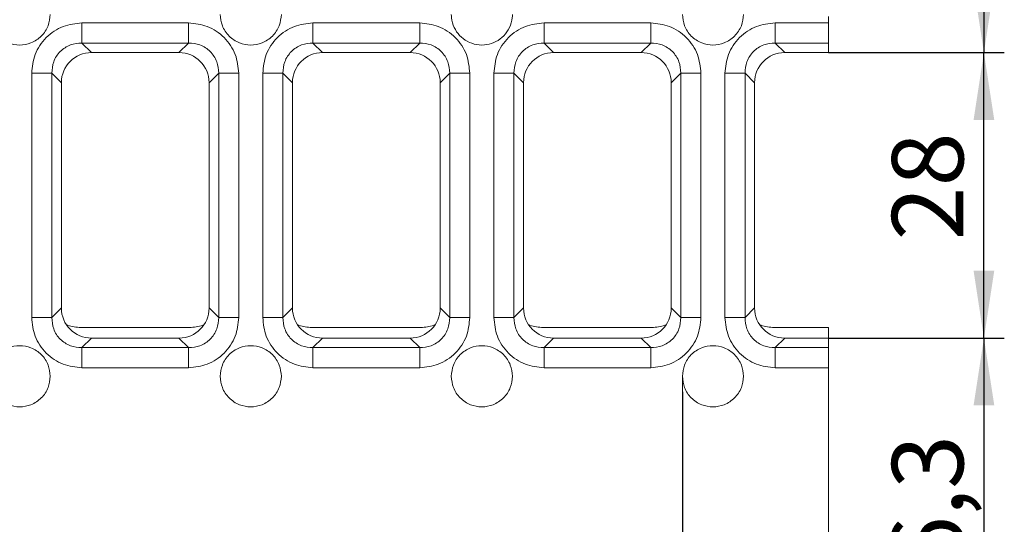
# Model space of a CAD drawing. Units: millimetres. Extents: x -260 to 1552, y -70 to 1411.
# Drawn here: x 504 to 601, y 96 to 145 of the extents above; entities that cross this region are included whole.
import ezdxf

# ---------------------------------------------------------------- set-up
doc = ezdxf.new("R2010")
doc.units = ezdxf.units.MM
doc.header["$LTSCALE"] = 2
doc.layers.add('FORMAT', color=7, linetype='Continuous')
doc.styles.add('SLDTEXTSTYLE0', font='TXT', dxfattribs={"width": 0.7, "bigfont": 'bigfont'})
doc.styles.add('SLDTEXTSTYLE1', font='TXT', dxfattribs={"width": 0.7})
doc.dimstyles.new('SLDDIMSTYLE1', dxfattribs={"dimtxt": 7, "dimasz": 6.604, "dimexe": 0, "dimexo": 0.0625, "dimgap": 1.75, "dimtad": 1, "dimrnd": 1e-09, "dimzin": 12, "dimdsep": 46, "dimtxsty": 'SLDTEXTSTYLE1', "dimsah": 1, "dimcen": 0.09, "dimadec": 0, "dimazin": 3, "dimtfac": 1, "dimtofl": 0, "dimtmove": 0, "dimatfit": 3, "dimfxl": 0, "dimfrac": 2, "dimtolj": 1, "dimtzin": 12, "dimarcsym": 0})
doc.dimstyles.new('SLDDIMSTYLE3', dxfattribs={"dimtxt": 7, "dimasz": 6.604, "dimexe": 0, "dimexo": 0.0625, "dimgap": 1.75, "dimtad": 1, "dimdec": 1, "dimrnd": 1e-09, "dimzin": 12, "dimdsep": 46, "dimtxsty": 'SLDTEXTSTYLE1', "dimsah": 1, "dimcen": 0.09, "dimadec": 0, "dimazin": 3, "dimtfac": 1, "dimtofl": 0, "dimtmove": 0, "dimatfit": 3, "dimfxl": 0, "dimfrac": 2, "dimtolj": 1, "dimtzin": 12, "dimarcsym": 0})

# ---------------------------------------------------------------- blocks, each defined once
blk = doc.blocks.new('_D_1')
at = {"layer": 'FORMAT'}
for p, q in [((115.795, 108.825), (115.795, 55.84)), ((569.431, 108.825), (569.431, 55.84)), ((569.431, 57.84), (115.795, 57.84))]:
    blk.add_line(p, q, dxfattribs=at)
for points in [[(115.795, 57.84), (122.399, 56.824), (122.399, 58.856)], [(569.431, 57.84), (562.827, 58.856), (562.827, 56.824)]]:
    blk.add_solid(points, dxfattribs=at)
at = {"layer": 'FORMAT', "char_height": 7, "attachment_point": 1}
for s, insert, style in [('20\\M+1848722,7=', (315.414, 66.863), 'SLDTEXTSTYLE0'), ('453,64', (353.477, 66.863), 'SLDTEXTSTYLE1')]:
    blk.add_mtext(s, dxfattribs=dict(at, insert=insert, style=style))
blk = doc.blocks.new('_D_6')
at = {"layer": 'FORMAT'}
for p, q in [((583.772, 114.09), (601.031, 114.09)), ((599.031, 114.09), (599.031, 77.84)), ((583.772, 77.84), (601.031, 77.84))]:
    blk.add_line(p, q, dxfattribs=at)
for points in [[(599.031, 114.09), (598.015, 107.486), (600.047, 107.486)], [(599.031, 77.84), (600.047, 84.444), (598.015, 84.444)]]:
    blk.add_solid(points, dxfattribs=at)
at = {"layer": 'FORMAT', "insert": (590.008, 86.028), "char_height": 7, "attachment_point": 1, "rotation": 90, "style": 'SLDTEXTSTYLE1'}
blk.add_mtext('36,3', dxfattribs=at)
blk = doc.blocks.new('_D_7')
at = {"layer": 'FORMAT'}
for p, q in [((583.772, 142.09), (601.031, 142.09)), ((599.031, 114.09), (599.031, 142.09)), ((583.772, 114.09), (601.031, 114.09))]:
    blk.add_line(p, q, dxfattribs=at)
for points in [[(599.031, 142.09), (598.015, 135.486), (600.047, 135.486)], [(599.031, 114.09), (600.047, 120.694), (598.015, 120.694)]]:
    blk.add_solid(points, dxfattribs=at)
at = {"layer": 'FORMAT', "insert": (590.008, 123.666), "char_height": 7, "attachment_point": 1, "rotation": 90, "style": 'SLDTEXTSTYLE1'}
blk.add_mtext('28', dxfattribs=at)
blk = doc.blocks.new('_D_8')
at = {"layer": 'FORMAT'}
for p, q in [((542.704, 177.59), (601.031, 177.59)), ((599.031, 177.59), (599.031, 142.09)), ((583.772, 142.09), (601.031, 142.09))]:
    blk.add_line(p, q, dxfattribs=at)
for points in [[(599.031, 177.59), (598.015, 170.986), (600.047, 170.986)], [(599.031, 142.09), (600.047, 148.694), (598.015, 148.694)]]:
    blk.add_solid(points, dxfattribs=at)
at = {"layer": 'FORMAT', "insert": (590.008, 150.127), "char_height": 7, "attachment_point": 1, "rotation": 90, "style": 'SLDTEXTSTYLE1'}
blk.add_mtext('35,50', dxfattribs=at)

msp = doc.modelspace()

# ---------------------------------------------------------------- linework, layer by layer
at = {"color": 7, "linetype": 'Continuous', "lineweight": 15}
for p, q in [((520.964775, 145.002021), (510.487888, 145.002021)), ((543.646607, 145.002021), (533.169705, 145.002021)), ((566.328425, 145.002021), (555.851523, 145.002021)), ((578.53334, 145.002021), (583.771784, 145.002021)), ((583.771784, 145.641327), (583.771784, 145.002021)), ((510.487888, 143.032406), (520.964775, 143.032406)), ((511.430759, 142.089534), (510.487888, 143.032406)), ((511.430759, 142.089534), (520.021904, 142.089534)), ((520.021904, 142.089534), (520.964775, 143.032406)), ((533.169705, 143.032406), (543.646607, 143.032406)), ((534.112576, 142.089534), (533.169705, 143.032406)), ((534.112576, 142.089534), (542.703722, 142.089534)), ((542.703722, 142.089534), (543.646607, 143.032406)), ((555.851523, 143.032406), (566.328425, 143.032406)), ((556.794394, 142.089534), (555.851523, 143.032406)), ((556.794394, 142.089534), (565.385539, 142.089534)), ((565.385539, 142.089534), (566.328425, 143.032406)), ((578.53334, 143.032406), (583.771784, 143.032406)), ((579.476211, 142.089534), (578.53334, 143.032406)), ((579.476211, 142.089534), (583.771784, 142.089534)), ((583.771784, 143.032406), (583.771784, 142.089534)), ((505.563844, 140.077983), (505.563844, 116.101082)), ((507.533464, 116.101082), (507.533464, 140.077983)), ((508.476335, 139.13511), (507.533464, 140.077983)), ((522.976328, 139.13511), (523.919199, 140.077983)), ((523.919199, 140.077983), (523.919199, 116.101082)), ((525.888819, 116.101082), (525.888819, 140.077983)), ((528.245661, 140.077983), (528.245661, 116.101082)), ((530.215282, 116.101082), (530.215282, 140.077983)), ((531.158153, 139.13511), (530.215282, 140.077983)), ((545.658145, 139.13511), (546.601031, 140.077983)), ((546.601031, 140.077983), (546.601031, 116.101082)), ((548.570637, 116.101082), (548.570637, 140.077983)), ((550.927479, 140.077983), (550.927479, 116.101082)), ((552.897099, 116.101082), (552.897099, 140.077983)), ((553.83997, 139.13511), (552.897099, 140.077983)), ((568.339962, 139.13511), (569.282848, 140.077983)), ((569.282848, 140.077983), (569.282848, 116.101082)), ((571.252454, 116.101082), (571.252454, 140.077983)), ((573.609296, 116.101082), (573.609296, 140.077983)), ((575.578917, 116.101082), (575.578917, 140.077983)), ((576.521788, 139.13511), (575.578917, 140.077983)), ((508.476335, 117.043957), (508.476335, 139.13511)), ((522.976328, 139.13511), (522.976328, 117.043957)), ((531.158153, 117.043957), (531.158153, 139.13511)), ((545.658145, 139.13511), (545.658145, 117.043957)), ((553.83997, 117.043957), (553.83997, 139.13511)), ((568.339962, 139.13511), (568.339962, 117.043957)), ((576.521788, 117.043957), (576.521788, 139.13511)), ((508.476335, 117.043957), (507.533464, 116.101082)), ((522.976328, 117.043957), (523.919199, 116.101082)), ((531.158153, 117.043957), (530.215282, 116.101082)), ((545.658145, 117.043957), (546.601031, 116.101082)), ((553.83997, 117.043957), (552.897099, 116.101082)), ((568.339962, 117.043957), (569.282848, 116.101082)), ((576.521788, 117.043957), (575.578917, 116.101082)), ((521.229181, 115.139533), (510.223482, 115.139533)), ((543.911014, 115.139533), (532.905299, 115.139533)), ((566.587109, 115.139533), (555.592824, 115.139533)), ((583.771784, 115.139533), (578.268934, 115.139533)), ((583.771784, 114.089798), (583.771784, 115.139533)), ((510.487888, 113.146663), (511.430759, 114.089534)), ((520.021904, 114.089534), (511.430759, 114.089534)), ((520.021904, 114.089534), (520.964775, 113.146663)), ((533.169705, 113.146663), (534.112576, 114.089534)), ((542.703722, 114.089534), (534.112576, 114.089534)), ((542.703722, 114.089534), (543.646607, 113.146663)), ((555.851523, 113.146663), (556.794394, 114.089534)), ((565.385539, 114.089534), (556.794394, 114.089534)), ((565.385539, 114.089534), (566.328425, 113.146663)), ((579.476211, 114.089534), (578.53334, 113.146663)), ((583.771784, 114.089534), (579.476211, 114.089534)), ((583.771784, 114.089534), (583.771784, 113.146663)), ((520.964775, 113.146663), (510.487888, 113.146663)), ((543.646607, 113.146663), (533.169705, 113.146663)), ((566.328425, 113.146663), (555.851523, 113.146663)), ((583.771784, 113.146663), (578.53334, 113.146663)), ((510.487888, 111.177046), (520.964775, 111.177046)), ((533.169705, 111.177046), (543.646607, 111.177046)), ((555.851523, 111.177046), (566.328425, 111.177046)), ((583.771784, 111.177046), (578.53334, 111.177046)), ((583.771784, 111.177046), (583.771784, 78.451954))]:
    msp.add_line(p, q, dxfattribs=at)
for centre, major_axis, ratio, start_param, end_param in [((511.522613, 139.043254), (-2.18628, 2.18628), 0.970287525, 5.512866274, 7.05350434), ((519.930053, 139.043254), (2.18628, 2.18628), 0.970287525, 5.512866274, 7.05350434), ((534.204431, 139.043254), (-2.18628, 2.18628), 0.970287525, 5.512866274, 7.05350434), ((542.611871, 139.043254), (2.18628, 2.18628), 0.970287525, 5.512866274, 7.05350434), ((556.886249, 139.043254), (-2.18628, 2.18628), 0.970287525, 5.512866274, 7.05350434), ((565.29369, 139.043254), (2.18628, 2.18628), 0.970287525, 5.512866274, 7.05350434), ((579.568067, 139.043254), (-2.18628, 2.18628), 0.970287525, 5.512866274, 7.05350434), ((511.522613, 117.135813), (-2.18628, -2.18628), 0.970287525, 5.512866274, 7.05350434), ((519.930053, 117.135813), (2.18628, -2.18628), 0.970287525, 5.512866274, 7.05350434), ((534.204431, 117.135813), (-2.18628, -2.18628), 0.970287525, 5.512866274, 7.05350434), ((542.611871, 117.135813), (2.18628, -2.18628), 0.970287525, 5.512866274, 7.05350434), ((556.886249, 117.135813), (-2.18628, -2.18628), 0.970287525, 5.512866274, 7.05350434), ((565.29369, 117.135813), (2.18628, -2.18628), 0.970287525, 5.512866274, 7.05350434), ((579.568067, 117.135813), (-2.18628, -2.18628), 0.970287525, 5.512866274, 7.05350434), ((510.229191, 118.142392), (2.12536, 2.12536), 0.998099156, 3.489386336, 3.926039491), ((521.223475, 118.142392), (-2.12536, 2.12536), 0.998099156, 2.357145816, 2.793798962), ((532.911009, 118.142392), (2.12536, 2.12536), 0.998099156, 3.489386408, 3.926039491), ((543.905293, 118.142392), (-2.12536, 2.12536), 0.998099156, 2.357145816, 2.793799008), ((555.592827, 118.139533), (3.002858, 0), 0.999048222, 4.273094066, 4.71238898), ((566.587111, 118.139533), (-3.002858, 0), 0.999048222, 1.570796327, 2.010091241), ((578.274646, 118.142392), (2.12536, 2.12536), 0.998099156, 3.489386354, 3.926039491)]:
    msp.add_ellipse(centre, major_axis=major_axis, ratio=ratio, start_param=start_param, end_param=end_param, dxfattribs=at)
for points, knots in [([(507.385421, 145.839533), (507.345131, 145.4623), (507.282929, 144.879909), (506.909433, 144.180557), (506.521813, 143.703921), (506.044416, 143.313671), (505.345298, 142.95198), (504.385426, 142.76672), (503.425728, 142.951945), (502.726585, 143.31357), (502.249283, 143.703669), (501.861517, 144.180402), (501.487939, 144.87973), (501.425715, 145.462301), (501.385424, 145.839533)], [0, 0, 0, 0, 0.119721255, 0.184831841, 0.250000021, 0.315111125, 0.380278224, 0.499999238, 0.619721811, 0.684832267, 0.750000009, 0.815110892, 0.880278745, 1, 1, 1, 1]), ([(505.563844, 140.077983), (505.628627, 140.702019), (505.727954, 141.658794), (506.33935, 142.808535), (506.971362, 143.594503), (507.757333, 144.226505), (508.90707, 144.837913), (509.863848, 144.937238), (510.487888, 145.002021)], [0, 0, 0, 0, 0.2408531922, 0.3692778743, 0.4999993539, 0.630721733, 0.7591455323, 1, 1, 1, 1]), ([(510.487888, 145.002021), (510.487888, 144.769092), (510.487888, 144.303241), (510.487888, 143.692947), (510.487888, 143.22361), (510.487888, 143.096142), (510.487888, 143.032406)], [0, 0, 0, 0, 0.25000054, 0.499992508, 0.749991917, 1, 1, 1, 1]), ([(520.964775, 145.002021), (521.588815, 144.937238), (522.545593, 144.837913), (523.69533, 144.226505), (524.481301, 143.594503), (525.113313, 142.808535), (525.724709, 141.658794), (525.824036, 140.702019), (525.888819, 140.077983)], [0, 0, 0, 0, 0.2408544677, 0.369278267, 0.5000006461, 0.6307221257, 0.7591468078, 1, 1, 1, 1]), ([(520.964775, 143.032406), (520.964775, 143.096142), (520.964775, 143.22361), (520.964775, 143.692947), (520.964775, 144.303241), (520.964775, 144.769092), (520.964775, 145.002021)], [0, 0, 0, 0, 0.250008083, 0.500007492, 0.74999946, 1, 1, 1, 1]), ([(530.067239, 145.839533), (530.026948, 145.4623), (529.964746, 144.879909), (529.59125, 144.180557), (529.203631, 143.703921), (528.726233, 143.313671), (528.027115, 142.95198), (527.067244, 142.76672), (526.107546, 142.951945), (525.408402, 143.313569), (524.931102, 143.70367), (524.543331, 144.180398), (524.16978, 144.879737), (524.107542, 145.462303), (524.067242, 145.839533)], [0, 0, 0, 0, 0.119721307, 0.18483192, 0.250000129, 0.315111261, 0.380278388, 0.499999454, 0.619722079, 0.684832564, 0.750000333, 0.815111245, 0.880278395, 1, 1, 1, 1]), ([(528.245661, 140.077983), (528.310445, 140.702019), (528.409771, 141.658794), (529.021168, 142.808535), (529.653179, 143.594503), (530.439151, 144.226505), (531.588888, 144.837913), (532.545666, 144.937238), (533.169705, 145.002021)], [0, 0, 0, 0, 0.2408531922, 0.3692778743, 0.4999993539, 0.630721733, 0.7591455323, 1, 1, 1, 1]), ([(533.169705, 145.002021), (533.169705, 144.769092), (533.169705, 144.303241), (533.169705, 143.692947), (533.169705, 143.22361), (533.169705, 143.096142), (533.169705, 143.032406)], [0, 0, 0, 0, 0.25000054, 0.499992508, 0.749991917, 1, 1, 1, 1]), ([(543.646607, 145.002021), (544.27064, 144.937235), (545.227415, 144.837904), (546.377158, 144.226514), (547.163119, 143.594497), (547.795131, 142.808535), (548.406526, 141.658794), (548.505853, 140.702018), (548.570637, 140.077983)], [0, 0, 0, 0, 0.240852975, 0.369278707, 0.499999806, 0.630721505, 0.759146403, 1, 1, 1, 1]), ([(543.646607, 143.032406), (543.646607, 143.096142), (543.646607, 143.22361), (543.646607, 143.692947), (543.646607, 144.303241), (543.646607, 144.769092), (543.646607, 145.002021)], [0, 0, 0, 0, 0.250008083, 0.500007492, 0.74999946, 1, 1, 1, 1]), ([(552.74922, 145.839533), (552.745456, 145.729916), (552.730328, 145.289357), (552.509024, 144.531528), (551.943303, 143.71653), (551.160261, 143.13568), (550.23666, 142.825838), (549.242617, 142.82596), (548.303405, 143.150671), (547.531027, 143.745609), (546.983707, 144.549598), (546.767745, 145.290315), (546.752581, 145.73039), (546.748821, 145.839533)], [0, 0, 0, 0, 0.035038769, 0.140823232, 0.246607507, 0.346895123, 0.447183556, 0.552967527, 0.658752042, 0.759039595, 0.859326742, 0.965111321, 1, 1, 1, 1]), ([(550.927479, 140.077983), (550.992259, 140.70202), (551.091582, 141.6588), (551.703002, 142.808531), (552.33501, 143.594498), (553.12097, 144.226509), (554.270706, 144.837912), (555.227484, 144.937238), (555.851523, 145.002021)], [0, 0, 0, 0, 0.24085334, 0.369278986, 0.500000546, 0.630721506, 0.759145384, 1, 1, 1, 1]), ([(555.851523, 145.002021), (555.851523, 144.769092), (555.851523, 144.303241), (555.851523, 143.692947), (555.851523, 143.22361), (555.851523, 143.096142), (555.851523, 143.032406)], [0, 0, 0, 0, 0.25000054, 0.499992508, 0.749991917, 1, 1, 1, 1]), ([(566.328425, 145.002021), (566.952458, 144.937235), (567.909233, 144.837904), (569.058976, 144.226514), (569.844936, 143.594497), (570.476948, 142.808535), (571.088343, 141.658794), (571.18767, 140.702018), (571.252454, 140.077983)], [0, 0, 0, 0, 0.240852975, 0.369278707, 0.499999806, 0.630721505, 0.759146403, 1, 1, 1, 1]), ([(566.328425, 143.032406), (566.328425, 143.096142), (566.328425, 143.22361), (566.328425, 143.692947), (566.328425, 144.303241), (566.328425, 144.769092), (566.328425, 145.002021)], [0, 0, 0, 0, 0.250008083, 0.500007492, 0.74999946, 1, 1, 1, 1]), ([(575.430874, 145.839533), (575.390583, 145.4623), (575.328381, 144.879909), (574.954885, 144.180557), (574.567265, 143.703921), (574.089868, 143.313671), (573.39075, 142.95198), (572.430878, 142.76672), (571.471181, 142.951945), (570.772037, 143.313569), (570.294736, 143.70367), (569.906966, 144.180398), (569.533415, 144.879737), (569.471177, 145.462303), (569.430876, 145.839533)], [0, 0, 0, 0, 0.119721307, 0.18483192, 0.250000129, 0.315111261, 0.380278388, 0.499999454, 0.619722079, 0.684832564, 0.750000333, 0.815111245, 0.880278395, 1, 1, 1, 1]), ([(573.609296, 140.077983), (573.674077, 140.70202), (573.773399, 141.6588), (574.384819, 142.808531), (575.016828, 143.594497), (575.80279, 144.226514), (576.952532, 144.837904), (577.909307, 144.937235), (578.53334, 145.002021)], [0, 0, 0, 0, 0.240853384, 0.369279053, 0.500000637, 0.63072162, 0.759147238, 1, 1, 1, 1]), ([(578.53334, 145.002021), (578.53334, 144.769092), (578.53334, 144.303241), (578.53334, 143.692947), (578.53334, 143.22361), (578.53334, 143.096142), (578.53334, 143.032406)], [0, 0, 0, 0, 0.25000054, 0.499992508, 0.749991917, 1, 1, 1, 1]), ([(583.771784, 145.002021), (583.771784, 144.769092), (583.771784, 144.303241), (583.771784, 143.692947), (583.771784, 143.22361), (583.771784, 143.096142), (583.771784, 143.032406)], [0, 0, 0, 0, 0.25000054, 0.499992508, 0.749991917, 1, 1, 1, 1]), ([(507.533464, 140.077983), (507.565179, 140.457735), (507.613893, 141.041039), (507.976943, 141.74119), (508.353804, 142.212045), (508.824669, 142.588915), (509.524819, 142.951969), (510.108136, 143.000689), (510.487888, 143.032406)], [0, 0, 0, 0, 0.242553196, 0.372564866, 0.500000159, 0.627426085, 0.757446572, 1, 1, 1, 1]), ([(520.964775, 143.032406), (521.344527, 143.000689), (521.927831, 142.951969), (522.627985, 142.588923), (523.09884, 142.21206), (523.475721, 141.741206), (523.838765, 141.041048), (523.887482, 140.457734), (523.919199, 140.077983)], [0, 0, 0, 0, 0.24255336, 0.37256615, 0.499999756, 0.627427583, 0.757446873, 1, 1, 1, 1]), ([(530.215282, 140.077983), (530.246996, 140.457735), (530.29571, 141.041039), (530.65876, 141.74119), (531.035622, 142.212045), (531.506486, 142.588915), (532.206636, 142.951969), (532.789954, 143.000689), (533.169705, 143.032406)], [0, 0, 0, 0, 0.242553196, 0.372564866, 0.500000159, 0.627426085, 0.757446572, 1, 1, 1, 1]), ([(543.646607, 143.032406), (544.02636, 143.00069), (544.609662, 142.951974), (545.309805, 142.588919), (545.780658, 142.212061), (546.157538, 141.741205), (546.520581, 141.041047), (546.569308, 140.457734), (546.601031, 140.077983)], [0, 0, 0, 0, 0.242553921, 0.372564167, 0.499998067, 0.627426189, 0.75744578, 1, 1, 1, 1]), ([(552.897099, 140.077983), (552.928814, 140.457735), (552.977528, 141.041039), (553.340578, 141.74119), (553.717439, 142.212045), (554.188304, 142.588915), (554.888454, 142.951969), (555.471771, 143.000689), (555.851523, 143.032406)], [0, 0, 0, 0, 0.242553196, 0.372564866, 0.500000159, 0.627426085, 0.757446572, 1, 1, 1, 1]), ([(566.328425, 143.032406), (566.708178, 143.000691), (567.291481, 142.951976), (567.991623, 142.588914), (568.46249, 142.212071), (568.839354, 141.741199), (569.2024, 141.041049), (569.251126, 140.457734), (569.282848, 140.077983)], [0, 0, 0, 0, 0.242553805, 0.372563989, 0.500000309, 0.627426367, 0.757445896, 1, 1, 1, 1]), ([(575.578917, 140.077983), (575.610631, 140.457735), (575.659345, 141.041039), (576.022395, 141.74119), (576.399256, 142.212045), (576.870121, 142.588915), (577.570271, 142.951969), (578.153588, 143.000689), (578.53334, 143.032406)], [0, 0, 0, 0, 0.242553196, 0.372564866, 0.500000159, 0.627426085, 0.757446572, 1, 1, 1, 1]), ([(507.533464, 140.077983), (507.469727, 140.077983), (507.342254, 140.077983), (506.872925, 140.077983), (506.262624, 140.077983), (505.796772, 140.077983), (505.563844, 140.077983)], [0, 0, 0, 0, 0.250008334, 0.500005913, 0.750000607, 1, 1, 1, 1]), ([(525.888819, 140.077983), (525.65589, 140.077983), (525.190041, 140.077983), (524.579752, 140.077983), (524.110407, 140.077983), (523.982935, 140.077983), (523.919199, 140.077983)], [0, 0, 0, 0, 0.249999692, 0.499990041, 0.749991367, 1, 1, 1, 1]), ([(530.215282, 140.077983), (530.151544, 140.077983), (530.024072, 140.077983), (529.554742, 140.077983), (528.944441, 140.077983), (528.478589, 140.077983), (528.245661, 140.077983)], [0, 0, 0, 0, 0.250008334, 0.500005913, 0.750000607, 1, 1, 1, 1]), ([(548.570637, 140.077983), (548.337708, 140.077983), (547.871858, 140.077983), (547.26157, 140.077983), (546.792222, 140.077983), (546.664762, 140.077983), (546.601031, 140.077983)], [0, 0, 0, 0, 0.250000151, 0.499990958, 0.749992742, 1, 1, 1, 1]), ([(552.897099, 140.077983), (552.833362, 140.077983), (552.705889, 140.077983), (552.23656, 140.077983), (551.626259, 140.077983), (551.160407, 140.077983), (550.927479, 140.077983)], [0, 0, 0, 0, 0.250008334, 0.500005913, 0.750000607, 1, 1, 1, 1]), ([(571.252454, 140.077983), (571.019525, 140.077983), (570.553676, 140.077983), (569.943388, 140.077983), (569.474039, 140.077983), (569.346579, 140.077983), (569.282848, 140.077983)], [0, 0, 0, 0, 0.250000151, 0.499990958, 0.749992742, 1, 1, 1, 1]), ([(575.578917, 140.077983), (575.515179, 140.077983), (575.387706, 140.077983), (574.918377, 140.077983), (574.308076, 140.077983), (573.842224, 140.077983), (573.609296, 140.077983)], [0, 0, 0, 0, 0.250008334, 0.500005913, 0.750000607, 1, 1, 1, 1]), ([(510.487888, 111.177046), (509.863848, 111.241829), (508.907071, 111.341155), (507.757333, 111.952561), (506.971361, 112.584564), (506.339351, 113.370533), (505.727954, 114.520272), (505.628627, 115.477047), (505.563844, 116.101082)], [0, 0, 0, 0, 0.240854516, 0.369278259, 0.500000702, 0.630722396, 0.759146996, 1, 1, 1, 1]), ([(505.563844, 116.101082), (505.796772, 116.101082), (506.262624, 116.101082), (506.872925, 116.101082), (507.342254, 116.101082), (507.469727, 116.101082), (507.533464, 116.101082)], [0, 0, 0, 0, 0.249999393, 0.499994087, 0.749991666, 1, 1, 1, 1]), ([(510.487888, 113.146663), (510.108136, 113.178379), (509.524831, 113.227097), (508.824678, 113.590142), (508.353822, 113.967003), (507.97696, 114.43787), (507.613891, 115.138012), (507.565177, 115.721331), (507.533464, 116.101082)], [0, 0, 0, 0, 0.242553489, 0.372566313, 0.500000414, 0.627426048, 0.757447427, 1, 1, 1, 1]), ([(525.888819, 116.101082), (525.824036, 115.477047), (525.724709, 114.520272), (525.113312, 113.370533), (524.481302, 112.584564), (523.69533, 111.952561), (522.545592, 111.341155), (521.588814, 111.241829), (520.964775, 111.177046)], [0, 0, 0, 0, 0.240853004, 0.369277604, 0.499999298, 0.630721741, 0.759145484, 1, 1, 1, 1]), ([(523.919199, 116.101082), (523.887484, 115.721332), (523.838769, 115.138029), (523.475721, 114.437877), (523.098858, 113.967023), (522.627994, 113.590153), (521.927844, 113.227097), (521.344527, 113.178379), (520.964775, 113.146663)], [0, 0, 0, 0, 0.242552526, 0.372564613, 0.499999811, 0.627425921, 0.757446558, 1, 1, 1, 1]), ([(523.919199, 116.101082), (523.982935, 116.101082), (524.110407, 116.101082), (524.579752, 116.101082), (525.190041, 116.101082), (525.65589, 116.101082), (525.888819, 116.101082)], [0, 0, 0, 0, 0.250008633, 0.500009959, 0.750000308, 1, 1, 1, 1]), ([(533.169705, 111.177046), (532.545666, 111.241829), (531.588888, 111.341155), (530.43915, 111.952561), (529.653179, 112.584564), (529.021168, 113.370533), (528.409771, 114.520272), (528.310445, 115.477047), (528.245661, 116.101082)], [0, 0, 0, 0, 0.240854516, 0.369278259, 0.500000702, 0.630722396, 0.759146996, 1, 1, 1, 1]), ([(528.245661, 116.101082), (528.478589, 116.101082), (528.944441, 116.101082), (529.554742, 116.101082), (530.024072, 116.101082), (530.151544, 116.101082), (530.215282, 116.101082)], [0, 0, 0, 0, 0.249999393, 0.499994087, 0.749991666, 1, 1, 1, 1]), ([(533.169705, 113.146663), (532.789954, 113.178379), (532.206649, 113.227097), (531.506495, 113.590142), (531.03564, 113.967003), (530.658777, 114.43787), (530.295708, 115.138012), (530.246995, 115.721331), (530.215282, 116.101082)], [0, 0, 0, 0, 0.242553489, 0.372566313, 0.500000414, 0.627426048, 0.757447427, 1, 1, 1, 1]), ([(548.570637, 116.101082), (548.505853, 115.477048), (548.406526, 114.520273), (547.79513, 113.370533), (547.163119, 112.58457), (546.377159, 111.952552), (545.227415, 111.341164), (544.27064, 111.241832), (543.646607, 111.177046)], [0, 0, 0, 0, 0.240853409, 0.369278225, 0.500000138, 0.630721302, 0.759146976, 1, 1, 1, 1]), ([(546.601031, 116.101082), (546.569309, 115.721332), (546.520585, 115.13803), (546.157539, 114.437877), (545.780676, 113.967022), (545.309814, 113.590157), (544.609675, 113.227091), (544.02636, 113.178377), (543.646607, 113.146663)], [0, 0, 0, 0, 0.242553619, 0.372566007, 0.500001499, 0.627427904, 0.757445997, 1, 1, 1, 1]), ([(546.601031, 116.101082), (546.664762, 116.101082), (546.792222, 116.101082), (547.26157, 116.101082), (547.871858, 116.101082), (548.337708, 116.101082), (548.570637, 116.101082)], [0, 0, 0, 0, 0.250007258, 0.500009042, 0.749999849, 1, 1, 1, 1]), ([(555.851523, 111.177046), (555.227484, 111.24183), (554.270707, 111.341156), (553.120969, 111.952556), (552.335009, 112.584569), (551.703003, 113.370537), (551.091581, 114.520266), (550.992259, 115.477046), (550.927479, 116.101082)], [0, 0, 0, 0, 0.240854665, 0.369278486, 0.49999951, 0.630721284, 0.759146848, 1, 1, 1, 1]), ([(550.927479, 116.101082), (551.160407, 116.101082), (551.626259, 116.101082), (552.23656, 116.101082), (552.705889, 116.101082), (552.833362, 116.101082), (552.897099, 116.101082)], [0, 0, 0, 0, 0.249999393, 0.499994087, 0.749991666, 1, 1, 1, 1]), ([(555.851523, 113.146663), (555.471771, 113.178379), (554.888466, 113.227097), (554.188313, 113.590142), (553.717457, 113.967003), (553.340595, 114.43787), (552.977525, 115.138012), (552.928812, 115.721331), (552.897099, 116.101082)], [0, 0, 0, 0, 0.242553489, 0.372566313, 0.500000414, 0.627426048, 0.757447427, 1, 1, 1, 1]), ([(571.252454, 116.101082), (571.18767, 115.477048), (571.088344, 114.520273), (570.476947, 113.370533), (569.844937, 112.58457), (569.058976, 111.952552), (567.909232, 111.341164), (566.952458, 111.241832), (566.328425, 111.177046)], [0, 0, 0, 0, 0.240853409, 0.369278225, 0.500000138, 0.630721302, 0.759146976, 1, 1, 1, 1]), ([(569.282848, 116.101082), (569.251127, 115.721332), (569.202404, 115.138028), (568.839354, 114.437883), (568.462508, 113.967012), (567.991632, 113.590162), (567.291494, 113.22709), (566.708178, 113.178376), (566.328425, 113.146663)], [0, 0, 0, 0, 0.2425535031, 0.3725658288, 0.4999992574, 0.6274280826, 0.7574461131, 1, 1, 1, 1]), ([(569.282848, 116.101082), (569.346579, 116.101082), (569.474039, 116.101082), (569.943388, 116.101082), (570.553676, 116.101082), (571.019525, 116.101082), (571.252454, 116.101082)], [0, 0, 0, 0, 0.250007258, 0.500009042, 0.749999849, 1, 1, 1, 1]), ([(578.53334, 111.177046), (577.909307, 111.241832), (576.952533, 111.341164), (575.802789, 111.952552), (575.016827, 112.584569), (574.38482, 113.370536), (573.773399, 114.520266), (573.674077, 115.477046), (573.609296, 116.101082)], [0, 0, 0, 0, 0.24085281, 0.369278372, 0.499999419, 0.630721217, 0.759146804, 1, 1, 1, 1]), ([(573.609296, 116.101082), (573.842224, 116.101082), (574.308076, 116.101082), (574.918377, 116.101082), (575.387706, 116.101082), (575.515179, 116.101082), (575.578917, 116.101082)], [0, 0, 0, 0, 0.249999393, 0.499994087, 0.749991666, 1, 1, 1, 1]), ([(578.53334, 113.146663), (578.153589, 113.178379), (577.570284, 113.227097), (576.87013, 113.590142), (576.399275, 113.967003), (576.022412, 114.43787), (575.659343, 115.138012), (575.61063, 115.721331), (575.578917, 116.101082)], [0, 0, 0, 0, 0.242553489, 0.372566313, 0.500000414, 0.627426048, 0.757447427, 1, 1, 1, 1]), ([(501.385424, 110.339534), (501.425711, 110.716768), (501.487908, 111.299166), (501.861432, 111.998502), (502.24903, 112.475153), (502.726431, 112.865395), (503.425551, 113.227088), (504.385425, 113.412345), (505.345121, 113.227118), (506.044261, 112.865498), (506.521563, 112.475399), (506.909329, 111.998665), (507.282907, 111.299337), (507.34513, 110.716766), (507.385421, 110.339534)], [0, 0, 0, 0, 0.119721296, 0.184832765, 0.249999965, 0.315110965, 0.380278041, 0.500000654, 0.619721709, 0.684832097, 0.749999798, 0.815110742, 0.880278704, 1, 1, 1, 1]), ([(510.487888, 113.146663), (510.487888, 113.082927), (510.487888, 112.955458), (510.487888, 112.48612), (510.487888, 111.875827), (510.487888, 111.409976), (510.487888, 111.177046)], [0, 0, 0, 0, 0.2500081, 0.500007627, 0.749999062, 1, 1, 1, 1]), ([(520.964775, 111.177046), (520.964775, 111.409976), (520.964775, 111.875827), (520.964775, 112.48612), (520.964775, 112.955458), (520.964775, 113.082927), (520.964775, 113.146663)], [0, 0, 0, 0, 0.250000938, 0.499992373, 0.7499919, 1, 1, 1, 1]), ([(524.067242, 110.339534), (524.107538, 110.716766), (524.16975, 111.299158), (524.543246, 111.998505), (524.930848, 112.475152), (525.408249, 112.865395), (526.107369, 113.227087), (527.067243, 113.412345), (528.026938, 113.227118), (528.726078, 112.865498), (529.20338, 112.475399), (529.591146, 111.998665), (529.964724, 111.299337), (530.026947, 110.716766), (530.067239, 110.339534)], [0, 0, 0, 0, 0.119721645, 0.184832413, 0.24999964, 0.315110669, 0.380277773, 0.500000438, 0.619721545, 0.68483196, 0.749999689, 0.815110662, 0.880278652, 1, 1, 1, 1]), ([(533.169705, 113.146663), (533.169705, 113.082927), (533.169705, 112.955458), (533.169705, 112.48612), (533.169705, 111.875827), (533.169705, 111.409976), (533.169705, 111.177046)], [0, 0, 0, 0, 0.2500081, 0.500007627, 0.749999062, 1, 1, 1, 1]), ([(543.646607, 111.177046), (543.646607, 111.409976), (543.646607, 111.875827), (543.646607, 112.48612), (543.646607, 112.955458), (543.646607, 113.082927), (543.646607, 113.146663)], [0, 0, 0, 0, 0.250000938, 0.499992373, 0.7499919, 1, 1, 1, 1]), ([(546.749059, 110.339534), (546.789355, 110.716766), (546.851567, 111.299158), (547.225063, 111.998505), (547.612666, 112.475152), (548.090066, 112.865395), (548.789186, 113.227087), (549.74906, 113.412345), (550.708756, 113.227118), (551.407896, 112.865498), (551.885198, 112.475399), (552.272964, 111.998665), (552.646541, 111.299337), (552.708765, 110.716766), (552.749056, 110.339534)], [0, 0, 0, 0, 0.119721645, 0.184832413, 0.24999964, 0.315110669, 0.380277773, 0.500000438, 0.619721545, 0.68483196, 0.749999689, 0.815110662, 0.880278652, 1, 1, 1, 1]), ([(555.851523, 113.146663), (555.851523, 113.082927), (555.851523, 112.955458), (555.851523, 112.48612), (555.851523, 111.875827), (555.851523, 111.409976), (555.851523, 111.177046)], [0, 0, 0, 0, 0.2500081, 0.500007627, 0.749999062, 1, 1, 1, 1]), ([(566.328425, 111.177046), (566.328425, 111.409976), (566.328425, 111.875827), (566.328425, 112.48612), (566.328425, 112.955458), (566.328425, 113.082927), (566.328425, 113.146663)], [0, 0, 0, 0, 0.250000938, 0.499992373, 0.7499919, 1, 1, 1, 1]), ([(569.430876, 110.339534), (569.471173, 110.716766), (569.533384, 111.299158), (569.906881, 111.998505), (570.294483, 112.475152), (570.771883, 112.865395), (571.471004, 113.227087), (572.430877, 113.412345), (573.390573, 113.227118), (574.089713, 112.865498), (574.567015, 112.475399), (574.954781, 111.998665), (575.328359, 111.299337), (575.390582, 110.716766), (575.430874, 110.339534)], [0, 0, 0, 0, 0.119721645, 0.184832413, 0.24999964, 0.315110669, 0.380277773, 0.500000438, 0.619721545, 0.68483196, 0.749999689, 0.815110662, 0.880278652, 1, 1, 1, 1]), ([(578.53334, 113.146663), (578.53334, 113.082927), (578.53334, 112.955458), (578.53334, 112.48612), (578.53334, 111.875827), (578.53334, 111.409976), (578.53334, 111.177046)], [0, 0, 0, 0, 0.2500081, 0.500007627, 0.749999062, 1, 1, 1, 1]), ([(583.771784, 113.146663), (583.771784, 113.082927), (583.771784, 112.955458), (583.771784, 112.48612), (583.771784, 111.875827), (583.771784, 111.409976), (583.771784, 111.177046)], [0, 0, 0, 0, 0.2500081, 0.500007627, 0.749999062, 1, 1, 1, 1]), ([(507.385421, 110.339534), (507.345131, 109.962301), (507.282928, 109.379909), (506.909433, 108.680556), (506.521814, 108.20392), (506.044415, 107.813671), (505.345298, 107.451982), (504.385426, 107.266722), (503.425729, 107.451947), (502.726584, 107.813569), (502.249283, 108.203668), (501.861517, 108.680402), (501.487939, 109.37973), (501.425716, 109.962301), (501.385424, 110.339534)], [0, 0, 0, 0, 0.119721263, 0.184831985, 0.25000017, 0.315111152, 0.38027821, 0.499999232, 0.619721813, 0.684832183, 0.749999866, 0.815110792, 0.880278737, 1, 1, 1, 1]), ([(530.067239, 110.339534), (530.026948, 109.962301), (529.964746, 109.379909), (529.59125, 108.680556), (529.203631, 108.20392), (528.726233, 107.813671), (528.027115, 107.451982), (527.067243, 107.266722), (526.107547, 107.451947), (525.408402, 107.813569), (524.931101, 108.203668), (524.543331, 108.680398), (524.16978, 109.379737), (524.107542, 109.962303), (524.067242, 110.339534)], [0, 0, 0, 0, 0.119721315, 0.184832065, 0.250000278, 0.315111289, 0.380278375, 0.499999449, 0.619722082, 0.684832479, 0.75000019, 0.815111145, 0.880278388, 1, 1, 1, 1]), ([(552.749056, 110.339534), (552.708766, 109.962301), (552.646563, 109.379909), (552.273068, 108.680556), (551.885449, 108.20392), (551.40805, 107.813671), (550.708933, 107.451982), (549.749061, 107.266722), (548.789364, 107.451947), (548.090219, 107.813569), (547.612919, 108.203668), (547.225148, 108.680398), (546.851598, 109.379737), (546.78936, 109.962303), (546.749059, 110.339534)], [0, 0, 0, 0, 0.119721315, 0.184832065, 0.250000278, 0.315111289, 0.380278375, 0.499999449, 0.619722082, 0.684832479, 0.75000019, 0.815111145, 0.880278388, 1, 1, 1, 1]), ([(575.430874, 110.339534), (575.390583, 109.962301), (575.328381, 109.379909), (574.954885, 108.680556), (574.567266, 108.20392), (574.089868, 107.813671), (573.39075, 107.451982), (572.430878, 107.266722), (571.471182, 107.451947), (570.772036, 107.813569), (570.294736, 108.203668), (569.906966, 108.680398), (569.533415, 109.379737), (569.471177, 109.962303), (569.430876, 110.339534)], [0, 0, 0, 0, 0.119721315, 0.184832065, 0.250000278, 0.315111289, 0.380278375, 0.499999449, 0.619722082, 0.684832479, 0.75000019, 0.815111145, 0.880278388, 1, 1, 1, 1])]:
    msp.add_open_spline(points, degree=3, knots=knots, dxfattribs=at)
at = {"layer": 'FORMAT', "lineweight": 15}
msp.add_line((569.430878, 110.339533), (569.430878, 108.824901), dxfattribs=at)

# ---------------------------------------------------------------- dimensions: what is measured, and where the dimension line sits
at = {"layer": 'FORMAT'}
for base, p1, p2, dimstyle, picture, middle in [((599.031088, 142.089533), (542.703728, 177.589533), (583.771788, 142.089533), 'SLDDIMSTYLE1', '_D_8', (599.031088, 161.546151)), ((599.031088, 142.089533), (583.771788, 114.089533), (583.771788, 142.089533), 'SLDDIMSTYLE1', '_D_7', (599.031088, 128.740723)), ((599.0310884436, 77.8395334603), (583.7717875244, 114.0895334603), (583.7717875244, 77.8395334603), 'SLDDIMSTYLE3', '_D_6', (599.0310884436, 94.9092445974))]:
    dim = msp.add_linear_dim(base=base, p1=p1, p2=p2, angle=90, dimstyle=dimstyle, dxfattribs=at)
    dim.commit()
    dim.dimension.update_dxf_attribs({"geometry": picture, "text_midpoint": middle, "dimtype": 160})
dim = msp.add_linear_dim(base=(115.794515, 57.839508), p1=(569.430878, 108.824901), p2=(115.794515, 108.824901), text='20х22,7=<>', dimstyle='SLDDIMSTYLE1', dxfattribs=at)
dim.commit()
dim.dimension.update_dxf_attribs({"geometry": '_D_1', "text_midpoint": (349.12126, 57.839508), "dimtype": 160})

doc.saveas('drawing.dxf')
